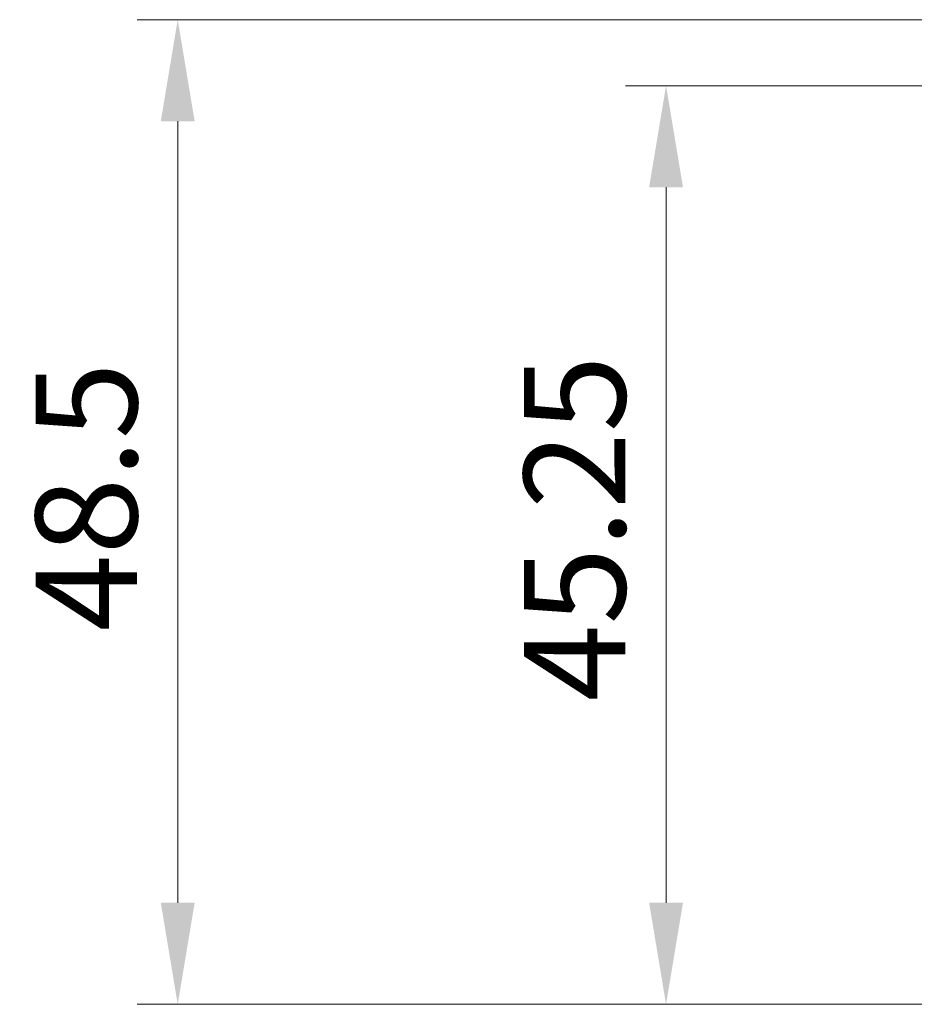
# Model space of a CAD drawing. Units: millimetres. Extents: x 0 to 5599, y 0 to 843.
# Drawn here: x 1133 to 1177, y 713 to 761 of the extents above; entities that cross this region are included whole.
import ezdxf

# ---------------------------------------------------------------- set-up
doc = ezdxf.new("R2010")
doc.units = ezdxf.units.MM
doc.layers.add('Dimension (ISO)', color=7, linetype='Continuous', lineweight=18)
doc.styles.add('Note Text (TK)', font='txt')
doc.dimstyles.new('Default - Method 1b (TK)', dxfattribs={"dimscale": 2, "dimtxt": 2.5, "dimasz": 2.5, "dimexe": 1, "dimexo": 1.5, "dimgap": 1, "dimtad": 1, "dimtoh": 1, "dimrnd": 1e-08, "dimdsep": 46, "dimtxsty": 'Note Text (TK)', "dimcen": 0.09, "dimdle": 5, "dimclrd": 100, "dimclre": 100, "dimclrt": 7, "dimadec": 1, "dimazin": 1, "dimtfac": 1, "dimtmove": 0, "dimatfit": 3, "dimfxl": 0, "dimtolj": 1, "dimlwd": -1, "dimlwe": -1, "dimarcsym": 0})

# ---------------------------------------------------------------- blocks, each defined once
blk = doc.blocks.new('*D37')
at = {"layer": 'Defpoints', "color": 0, "transparency": 16777216}
for p in [(1182.966, 758.209), (1164.425, 712.96), (1211.925, 712.96)]:
    blk.add_point(p, dxfattribs=at)
at = {"layer": 'Dimension (ISO)', "color": 100, "transparency": 16777216}
for p, q in [((1179.966, 758.209), (1162.425, 758.209)), ((1164.425, 753.209), (1164.425, 717.96)), ((1208.925, 712.96), (1162.425, 712.96))]:
    blk.add_line(p, q, dxfattribs=at)
for points in [[(1163.592, 753.209), (1165.258, 753.209), (1164.425, 758.209)], [(1163.592, 717.96), (1165.258, 717.96), (1164.425, 712.96)]]:
    blk.add_solid(points, dxfattribs=at)
at = {"layer": 'Dimension (ISO)', "color": 7, "transparency": 16777216, "insert": (1159.925, 727.886), "char_height": 5, "attachment_point": 4, "rotation": 90, "style": 'Note Text (TK)'}
blk.add_mtext('\\A1;45.25', dxfattribs=at)
blk = doc.blocks.new('*D38')
at = {"layer": 'Defpoints', "color": 0, "transparency": 16777216}
for p in [(1180.716, 761.459), (1140.38, 712.96), (1211.925, 712.96)]:
    blk.add_point(p, dxfattribs=at)
at = {"layer": 'Dimension (ISO)', "color": 100, "transparency": 16777216}
for p, q in [((1177.716, 761.459), (1138.38, 761.459)), ((1140.38, 756.459), (1140.38, 717.96)), ((1208.925, 712.96), (1138.38, 712.96))]:
    blk.add_line(p, q, dxfattribs=at)
for points in [[(1139.547, 756.459), (1141.213, 756.459), (1140.38, 761.459)], [(1139.547, 717.96), (1141.213, 717.96), (1140.38, 712.96)]]:
    blk.add_solid(points, dxfattribs=at)
at = {"layer": 'Dimension (ISO)', "color": 7, "transparency": 16777216, "insert": (1135.88, 731.329), "char_height": 5, "attachment_point": 4, "rotation": 90, "style": 'Note Text (TK)'}
blk.add_mtext('\\A1;48.5', dxfattribs=at)

msp = doc.modelspace()

# ---------------------------------------------------------------- dimensions: what is measured, and where the dimension line sits
at = {"layer": 'Dimension (ISO)', "color": 100, "true_color": 0x00ff3f}
for base, p1, angle, picture, middle in [((1140.38, 712.9596), (1180.7161, 761.4591), 270, '*D38', (1140.38, 737.2094)), ((1164.4251, 712.9596), (1182.9661, 758.2091), 90, '*D37', (1164.4251, 735.5844))]:
    dim = msp.add_linear_dim(base=base, p1=p1, p2=(1211.9251, 712.9596), angle=angle, dimstyle='Default - Method 1b (TK)', override={"dimtoh": 0, "dimdec": 2, "dimtp": 0, "dimtm": 0, "dimtdec": 2, "dimtofl": 0, "dimatfit": 1}, dxfattribs=at)
    dim.commit()
    dim.dimension.update_dxf_attribs({"geometry": picture, "text_midpoint": middle, "dimtype": 160})

doc.saveas('drawing.dxf')
